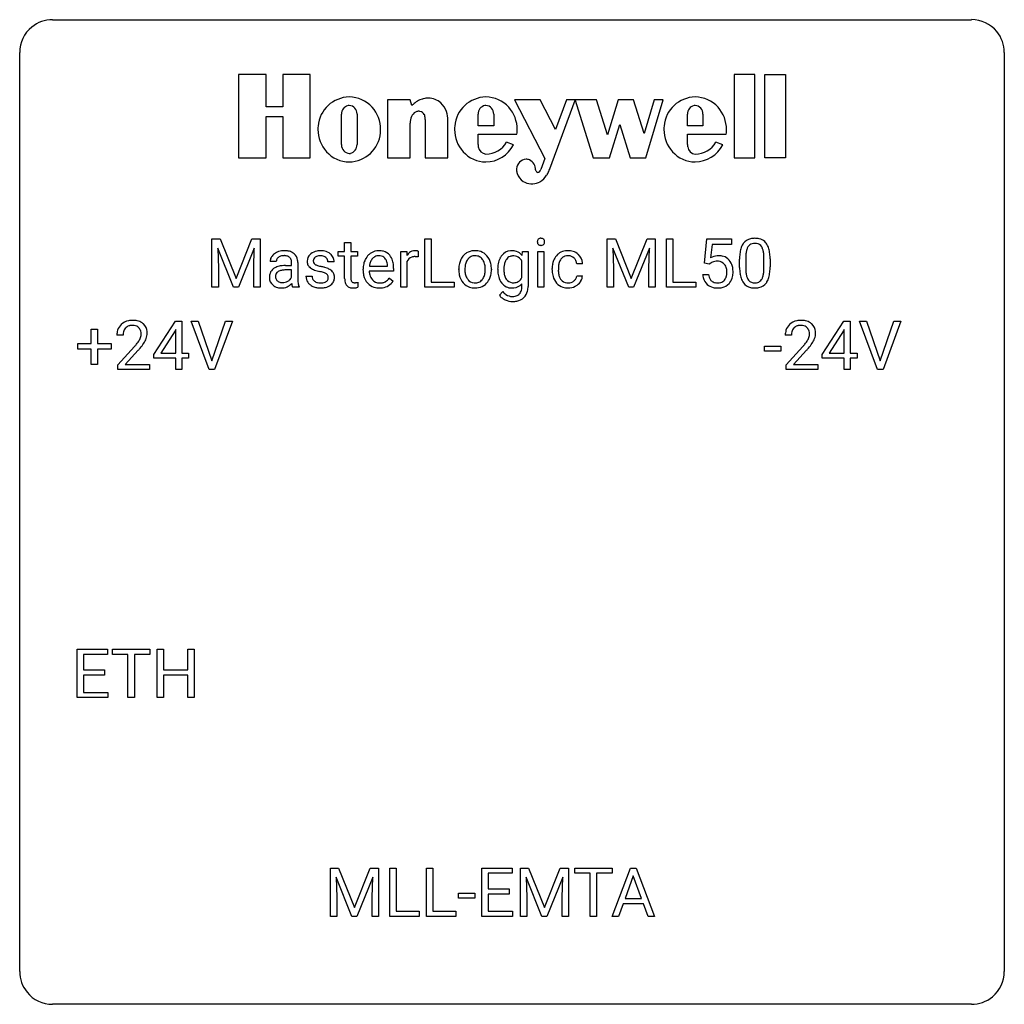
# Model space of a CAD drawing. Extents: x 2.8 to 26.6, y -2.8 to 21.
import ezdxf

# ---------------------------------------------------------------- set-up
doc = ezdxf.new("R2010")
doc.units = 0
doc.layers.add('DEFAULT_255_1_234', color=255, linetype='CONTINUOUS')
doc.layers.add('DEFAULT_255_2_778', color=255, linetype='CONTINUOUS')

msp = doc.modelspace()

# ---------------------------------------------------------------- linework, layer by layer
at = {"layer": 'DEFAULT_255_1_234'}
for p, q in [((7.429, 15.732), (7.629, 15.732)), ((7.429, 14.562), (7.429, 15.732)), ((7.629, 15.732), (8.011, 14.777)), ((8.011, 14.777), (8.393, 15.732)), ((8.393, 15.732), (8.593, 15.732)), ((8.593, 15.732), (8.593, 14.562)), ((12.574, 14.562), (12.574, 15.732)), ((12.574, 15.732), (12.729, 15.732)), ((12.729, 15.732), (12.729, 14.688)), ((16.987, 15.732), (17.186, 15.732)), ((16.987, 14.562), (16.987, 15.732)), ((17.186, 15.732), (17.569, 14.777)), ((17.569, 14.777), (17.951, 15.732)), ((17.951, 15.732), (18.151, 15.732)), ((18.151, 15.732), (18.151, 14.562)), ((18.423, 14.562), (18.423, 15.732)), ((18.423, 15.732), (18.578, 15.732)), ((18.578, 15.732), (18.578, 14.688)), ((19.338, 15.149), (19.398, 15.732)), ((19.398, 15.732), (19.997, 15.732)), ((19.997, 15.732), (19.997, 15.594)), ((7.951, 14.562), (7.568, 15.507)), ((7.568, 15.507), (7.584, 15.018)), ((8.453, 15.509), (8.07, 14.562)), ((8.439, 15.018), (8.453, 15.509)), ((10.638, 15.642), (10.787, 15.642)), ((10.638, 15.431), (10.638, 15.642)), ((10.787, 15.642), (10.787, 15.431)), ((17.509, 14.562), (17.126, 15.507)), ((17.126, 15.507), (17.141, 15.018)), ((18.011, 15.509), (17.627, 14.562)), ((17.997, 15.018), (18.011, 15.509)), ((19.524, 15.594), (19.488, 15.275)), ((19.997, 15.594), (19.524, 15.594)), ((10.48, 15.316), (10.48, 15.431)), ((10.48, 15.431), (10.638, 15.431)), ((10.638, 15.316), (10.48, 15.316)), ((10.638, 14.777), (10.638, 15.316)), ((10.787, 15.431), (10.949, 15.431)), ((10.949, 15.316), (10.787, 15.316)), ((10.787, 15.316), (10.787, 14.777)), ((10.949, 15.431), (10.949, 15.316)), ((11.994, 14.562), (11.994, 15.431)), ((11.994, 15.431), (12.138, 15.431)), ((12.138, 15.431), (12.141, 15.331)), ((12.414, 15.436), (12.414, 15.298)), ((14.929, 15.335), (14.937, 15.431)), ((14.937, 15.431), (15.072, 15.431)), ((15.072, 15.431), (15.072, 14.583)), ((15.309, 14.562), (15.309, 15.431)), ((15.309, 15.431), (15.458, 15.431)), ((15.458, 15.431), (15.458, 14.562)), ((20.337, 15.275), (20.337, 15.038)), ((20.778, 15.021), (20.778, 15.264)), ((20.927, 15.254), (20.927, 15.061)), ((7.584, 15.018), (7.584, 14.562)), ((8.439, 14.562), (8.439, 15.018)), ((8.984, 15.19), (8.835, 15.19)), ((9.211, 15.089), (9.355, 15.089)), ((9.355, 15.089), (9.355, 15.157)), ((9.504, 15.165), (9.504, 14.765)), ((10.384, 15.176), (10.234, 15.176)), ((11.238, 15.076), (11.673, 15.076)), ((11.673, 15.076), (11.673, 15.087)), ((11.822, 15.016), (11.822, 14.954)), ((12.142, 15.179), (12.142, 14.562)), ((13.396, 14.994), (13.396, 15.005)), ((14.923, 14.8), (14.923, 15.197)), ((15.657, 14.989), (15.657, 15.014)), ((15.806, 15.008), (15.806, 14.98)), ((16.39, 15.132), (16.249, 15.132)), ((17.141, 15.018), (17.141, 14.562)), ((17.997, 14.562), (17.997, 15.018)), ((19.457, 15.118), (19.338, 15.149)), ((19.496, 15.15), (19.457, 15.118)), ((20.189, 15.041), (20.189, 15.239)), ((9.355, 14.984), (9.239, 14.984)), ((9.355, 14.806), (9.355, 14.984)), ((9.701, 14.83), (9.849, 14.83)), ((11.085, 14.973), (11.085, 15)), ((11.822, 14.954), (11.233, 14.954)), ((11.72, 14.785), (11.811, 14.714)), ((14.187, 14.998), (14.187, 14.987)), ((16.249, 14.836), (16.39, 14.836)), ((19.296, 14.87), (19.437, 14.87)), ((7.584, 14.562), (7.429, 14.562)), ((8.07, 14.562), (7.951, 14.562)), ((8.593, 14.562), (8.439, 14.562)), ((9.535, 14.562), (9.379, 14.562)), ((9.535, 14.575), (9.535, 14.562)), ((10.953, 14.683), (10.953, 14.562)), ((12.142, 14.562), (11.994, 14.562)), ((13.283, 14.562), (12.574, 14.562)), ((12.729, 14.688), (13.283, 14.688)), ((13.283, 14.688), (13.283, 14.562)), ((14.923, 14.574), (14.923, 14.649)), ((15.458, 14.562), (15.309, 14.562)), ((17.141, 14.562), (16.987, 14.562)), ((17.627, 14.562), (17.509, 14.562)), ((18.151, 14.562), (17.997, 14.562)), ((19.132, 14.562), (18.423, 14.562)), ((18.578, 14.688), (19.132, 14.688)), ((19.132, 14.688), (19.132, 14.562)), ((14.383, 14.37), (14.46, 14.459)), ((6.021, 12.937), (6.545, 13.747)), ((6.545, 13.747), (6.703, 13.747)), ((6.703, 13.747), (6.703, 12.971)), ((7.358, 12.578), (6.925, 13.747)), ((6.925, 13.747), (7.093, 13.747)), ((7.093, 13.747), (7.425, 12.783)), ((7.425, 12.783), (7.759, 13.747)), ((7.928, 13.747), (7.494, 12.578)), ((7.759, 13.747), (7.928, 13.747)), ((22.185, 12.937), (22.709, 13.747)), ((22.709, 13.747), (22.867, 13.747)), ((22.867, 13.747), (22.867, 12.971)), ((23.522, 12.578), (23.089, 13.747)), ((23.089, 13.747), (23.257, 13.747)), ((23.257, 13.747), (23.589, 12.783)), ((23.589, 12.783), (23.923, 13.747)), ((24.092, 13.747), (23.658, 12.578)), ((23.923, 13.747), (24.092, 13.747)), ((4.511, 13.205), (4.511, 13.547)), ((4.511, 13.547), (4.661, 13.547)), ((4.661, 13.547), (4.661, 13.205)), ((5.278, 13.403), (5.13, 13.403)), ((6.536, 13.512), (6.19, 12.971)), ((6.554, 13.544), (6.536, 13.512)), ((6.554, 12.971), (6.554, 13.544)), ((21.442, 13.403), (21.294, 13.403)), ((22.7, 13.512), (22.354, 12.971)), ((22.718, 13.544), (22.7, 13.512)), ((22.718, 12.971), (22.718, 13.544)), ((4.185, 13.065), (4.185, 13.205)), ((4.185, 13.205), (4.511, 13.205)), ((4.661, 13.205), (4.987, 13.205)), ((4.987, 13.205), (4.987, 13.065)), ((5.152, 12.685), (5.557, 13.134)), ((20.795, 13.014), (20.795, 13.135)), ((20.795, 13.135), (21.187, 13.135)), ((21.187, 13.135), (21.187, 13.014)), ((21.316, 12.685), (21.721, 13.134)), ((4.511, 13.065), (4.185, 13.065)), ((4.511, 12.695), (4.511, 13.065)), ((4.987, 13.065), (4.661, 13.065)), ((4.661, 13.065), (4.661, 12.695)), ((5.645, 13.039), (5.331, 12.699)), ((6.021, 12.849), (6.021, 12.937)), ((6.19, 12.971), (6.554, 12.971)), ((6.703, 12.971), (6.865, 12.971)), ((6.865, 12.971), (6.865, 12.849)), ((21.187, 13.014), (20.795, 13.014)), ((21.809, 13.039), (21.495, 12.699)), ((22.185, 12.849), (22.185, 12.937)), ((22.354, 12.971), (22.718, 12.971)), ((22.867, 12.971), (23.029, 12.971)), ((23.029, 12.971), (23.029, 12.849)), ((4.661, 12.695), (4.511, 12.695)), ((5.152, 12.578), (5.152, 12.685)), ((5.331, 12.699), (5.918, 12.699)), ((5.918, 12.699), (5.918, 12.578)), ((6.554, 12.849), (6.021, 12.849)), ((6.554, 12.578), (6.554, 12.849)), ((6.865, 12.849), (6.703, 12.849)), ((6.703, 12.849), (6.703, 12.578)), ((21.316, 12.578), (21.316, 12.685)), ((21.495, 12.699), (22.082, 12.699)), ((22.082, 12.699), (22.082, 12.578)), ((22.718, 12.849), (22.185, 12.849)), ((22.718, 12.578), (22.718, 12.849)), ((23.029, 12.849), (22.867, 12.849)), ((22.867, 12.849), (22.867, 12.578)), ((5.918, 12.578), (5.152, 12.578)), ((6.703, 12.578), (6.554, 12.578)), ((7.494, 12.578), (7.358, 12.578)), ((22.082, 12.578), (21.316, 12.578)), ((22.867, 12.578), (22.718, 12.578)), ((23.658, 12.578), (23.522, 12.578)), ((4.168, 4.64), (4.168, 5.81)), ((4.168, 5.81), (4.903, 5.81)), ((4.903, 5.81), (4.903, 5.683)), ((5.023, 5.683), (5.023, 5.81)), ((5.023, 5.81), (5.927, 5.81)), ((5.927, 5.81), (5.927, 5.683)), ((6.101, 4.64), (6.101, 5.81)), ((6.101, 5.81), (6.255, 5.81)), ((6.255, 5.81), (6.255, 5.307)), ((6.845, 5.307), (6.845, 5.81)), ((6.845, 5.81), (7, 5.81)), ((7, 5.81), (7, 4.64)), ((4.903, 5.683), (4.323, 5.683)), ((4.323, 5.683), (4.323, 5.307)), ((5.398, 5.683), (5.023, 5.683)), ((5.398, 4.64), (5.398, 5.683)), ((5.927, 5.683), (5.552, 5.683)), ((5.552, 5.683), (5.552, 4.64)), ((4.323, 5.307), (4.829, 5.307)), ((4.829, 5.307), (4.829, 5.181)), ((6.255, 5.307), (6.845, 5.307)), ((4.829, 5.181), (4.323, 5.181)), ((4.323, 5.181), (4.323, 4.766)), ((6.845, 5.181), (6.255, 5.181)), ((6.255, 5.181), (6.255, 4.64)), ((6.845, 4.64), (6.845, 5.181)), ((4.323, 4.766), (4.911, 4.766)), ((4.911, 4.766), (4.911, 4.64)), ((4.911, 4.64), (4.168, 4.64)), ((5.552, 4.64), (5.398, 4.64)), ((6.255, 4.64), (6.101, 4.64)), ((7, 4.64), (6.845, 4.64)), ((10.292, 0.518), (10.492, 0.518)), ((10.292, -0.651), (10.292, 0.518)), ((10.492, 0.518), (10.874, -0.436)), ((10.874, -0.436), (11.256, 0.518)), ((11.256, 0.518), (11.456, 0.518)), ((11.456, 0.518), (11.456, -0.651)), ((11.729, -0.651), (11.729, 0.518)), ((11.729, 0.518), (11.884, 0.518)), ((11.884, 0.518), (11.884, -0.525)), ((12.614, -0.651), (12.614, 0.518)), ((12.614, 0.518), (12.769, 0.518)), ((12.769, 0.518), (12.769, -0.525)), ((13.952, -0.651), (13.952, 0.518)), ((13.952, 0.518), (14.687, 0.518)), ((14.687, 0.518), (14.687, 0.391)), ((14.887, 0.518), (15.087, 0.518)), ((14.887, -0.651), (14.887, 0.518)), ((15.087, 0.518), (15.469, -0.436)), ((15.469, -0.436), (15.851, 0.518)), ((15.851, 0.518), (16.051, 0.518)), ((16.051, 0.518), (16.051, -0.651)), ((16.204, 0.391), (16.204, 0.518)), ((16.204, 0.518), (17.108, 0.518)), ((17.105, -0.651), (17.552, 0.518)), ((17.108, 0.518), (17.108, 0.391)), ((17.552, 0.518), (17.686, 0.518)), ((17.686, 0.518), (18.134, -0.651)), ((10.814, -0.651), (10.431, 0.293)), ((10.431, 0.293), (10.447, -0.196)), ((11.316, 0.296), (10.933, -0.651)), ((11.302, -0.196), (11.316, 0.296)), ((14.687, 0.391), (14.107, 0.391)), ((14.107, 0.391), (14.107, 0.015)), ((15.409, -0.651), (15.026, 0.293)), ((15.026, 0.293), (15.042, -0.196)), ((15.911, 0.296), (15.528, -0.651)), ((15.897, -0.196), (15.911, 0.296)), ((16.579, 0.391), (16.204, 0.391)), ((16.579, -0.651), (16.579, 0.391)), ((17.108, 0.391), (16.732, 0.391)), ((16.732, 0.391), (16.732, -0.651)), ((17.619, 0.328), (17.421, -0.219)), ((17.818, -0.219), (17.619, 0.328)), ((14.107, 0.015), (14.614, 0.015)), ((14.614, 0.015), (14.614, -0.111)), ((10.447, -0.196), (10.447, -0.651)), ((11.302, -0.651), (11.302, -0.196)), ((13.393, -0.215), (13.393, -0.094)), ((13.393, -0.094), (13.785, -0.094)), ((13.785, -0.215), (13.393, -0.215)), ((13.785, -0.094), (13.785, -0.215)), ((14.614, -0.111), (14.107, -0.111)), ((14.107, -0.111), (14.107, -0.525)), ((15.042, -0.196), (15.042, -0.651)), ((15.897, -0.651), (15.897, -0.196)), ((17.421, -0.219), (17.818, -0.219)), ((17.374, -0.346), (17.264, -0.651)), ((17.864, -0.346), (17.374, -0.346)), ((17.976, -0.651), (17.864, -0.346)), ((10.447, -0.651), (10.292, -0.651)), ((10.933, -0.651), (10.814, -0.651)), ((11.456, -0.651), (11.302, -0.651)), ((12.438, -0.651), (11.729, -0.651)), ((11.884, -0.525), (12.438, -0.525)), ((12.438, -0.525), (12.438, -0.651)), ((13.323, -0.651), (12.614, -0.651)), ((12.769, -0.525), (13.323, -0.525)), ((13.323, -0.525), (13.323, -0.651)), ((14.695, -0.651), (13.952, -0.651)), ((14.107, -0.525), (14.695, -0.525)), ((14.695, -0.525), (14.695, -0.651)), ((15.042, -0.651), (14.887, -0.651)), ((15.528, -0.651), (15.409, -0.651)), ((16.051, -0.651), (15.897, -0.651)), ((16.732, -0.651), (16.579, -0.651)), ((17.264, -0.651), (17.105, -0.651)), ((18.134, -0.651), (17.976, -0.651))]:
    msp.add_line(p, q, dxfattribs=at)
for centre, radius, start, end in [((15.383, 15.666), 0.085, 138.1827, 160.9307), ((15.372, 15.676), 0.0704, 104.6369, 138.004), ((15.382, 15.639), 0.109, 92.0601, 105.2189), ((15.385, 15.605), 0.143, 89.9756, 92.5012), ((15.386, 15.627), 0.12, 78.0235, 90.4478), ((15.395, 15.669), 0.078, 55.0515, 78.3369), ((15.4, 15.677), 0.0683, 42.0501, 54.4514), ((15.387, 15.665), 0.0866, 1.7497, 42.1496), ((20.511, 15.456), 0.286, 101.6441, 144.5142), ((20.554, 15.287), 0.46, 89.5284, 102.582), ((20.561, 15.283), 0.464, 77.0438, 90.5081), ((20.602, 15.448), 0.295, 48.2779, 77.4995), ((15.395, 15.663), 0.0979, 161.4151, 180.5526), ((15.408, 15.662), 0.111, 179.9429, 185.0961), ((15.381, 15.658), 0.0834, 184.1069, 222.4604), ((15.368, 15.646), 0.0661, 222.5063, 237.9907), ((15.375, 15.659), 0.0802, 238.5431, 259.1288), ((15.384, 15.702), 0.125, 258.8431, 270.4154), ((15.385, 15.724), 0.147, 269.9695, 272.816), ((15.388, 15.687), 0.11, 272.3547, 285.8953), ((15.399, 15.651), 0.0718, 285.4397, 316.5324), ((15.392, 15.657), 0.0808, 316.7107, 341.6517), ((15.378, 15.661), 0.0956, 342.1071, 0.5529), ((15.361, 15.662), 0.112, 359.9853, 2.8365), ((20.932, 15.295), 0.74, 164.3059, 173.9002), ((20.64, 15.379), 0.437, 148.7922, 164.5684), ((20.545, 15.432), 0.328, 144.5884, 148.1176), ((20.643, 15.391), 0.292, 149.4209, 163.6286), ((20.536, 15.455), 0.168, 105.7981, 149.7388), ((20.555, 15.388), 0.237, 89.3807, 105.6763), ((20.558, 15.362), 0.263, 81.106, 90.2185), ((20.576, 15.451), 0.173, 30.7408, 82.4657), ((20.524, 15.416), 0.236, 24.2871, 31.3936), ((20.406, 15.367), 0.363, 12.0806, 23.8174), ((20.609, 15.46), 0.281, 36.3142, 47.6306), ((20.522, 15.402), 0.386, 18.2932, 35.6769), ((20.268, 15.315), 0.654, 8.0247, 18.5605), ((9.025, 15.189), 0.19, 151.6375, 179.6794), ((9.085, 15.159), 0.257, 142.4988, 152.1325), ((9.117, 15.134), 0.298, 120.8285, 142.4132), ((9.159, 15.069), 0.375, 113.9638, 121.187), ((9.093, 15.191), 0.108, 141.3334, 180.3475), ((9.172, 15.036), 0.411, 93.3785, 113.8198), ((9.13, 15.161), 0.156, 126.173, 141.5004), ((9.154, 15.131), 0.195, 103.4485, 126.5404), ((9.17, 15.067), 0.26, 89.5853, 103.4592), ((9.18, 14.959), 0.488, 89.9746, 93.7491), ((9.172, 15.008), 0.32, 85.3352, 90.0851), ((9.184, 14.963), 0.484, 79.1326, 90.3872), ((9.181, 15.099), 0.228, 72.611, 85.7233), ((9.206, 15.176), 0.148, 45.8098, 73.0032), ((9.216, 15.126), 0.319, 60.1436, 79.3655), ((9.202, 15.174), 0.151, 14.2187, 45.2026), ((9.242, 15.175), 0.263, 48.6192, 59.6467), ((9.247, 15.181), 0.255, 9.0349, 48.4845), ((9.951, 15.194), 0.22, 132.0054, 180.3943), ((10.017, 15.134), 0.31, 129.232, 133.5302), ((10.022, 15.124), 0.32, 100.441, 128.9081), ((9.992, 15.2), 0.113, 151.3635, 180.0701), ((9.997, 15.195), 0.119, 126.9083, 150.3166), ((10.013, 15.174), 0.145, 113.7226, 127.4763), ((10.033, 15.128), 0.196, 98.9683, 113.457), ((10.049, 14.996), 0.452, 89.6985, 100.9027), ((10.05, 15.024), 0.301, 89.6766, 99.1265), ((10.055, 14.98), 0.468, 77.6965, 90.4077), ((10.053, 15.077), 0.248, 81.4465, 90.171), ((10.064, 15.142), 0.183, 49.7981, 82.1218), ((10.088, 15.122), 0.321, 50.7277, 78.0399), ((10.064, 15.141), 0.183, 43.8048, 49.6272), ((10.104, 15.176), 0.13, 359.805, 45.1545), ((10.133, 15.174), 0.253, 25.7545, 51.0957), ((10.133, 15.179), 0.251, 359.2469, 24.7394), ((11.496, 15.059), 0.4, 134.315, 154.5315), ((11.474, 15.078), 0.372, 122.8617, 133.9708), ((11.505, 15.085), 0.259, 137.511, 158.8516), ((11.464, 15.1), 0.347, 89.8249, 123.4199), ((11.467, 15.119), 0.208, 118.0551, 137.454), ((11.462, 15.123), 0.202, 89.2019, 117.2852), ((11.469, 15.035), 0.412, 74.7876, 90.5483), ((11.465, 15.071), 0.254, 83.728, 90.0965), ((11.477, 15.145), 0.18, 41.1646, 85.0014), ((11.498, 15.144), 0.3, 39.8178, 74.7634), ((11.457, 15.127), 0.207, 29.017, 41.1488), ((11.447, 15.104), 0.365, 16.8991, 39.483), ((12.366, 15.194), 0.263, 127.8166, 148.6302), ((12.317, 15.115), 0.186, 107.1346, 157.6458), ((12.34, 15.22), 0.227, 91.333, 126.7876), ((12.338, 15.041), 0.263, 89.276, 106.6214), ((12.348, 15.148), 0.299, 89.9866, 92.4688), ((12.341, 14.795), 0.508, 86.8039, 90.0431), ((12.349, 15.176), 0.272, 85.359, 90.1623), ((12.347, 14.892), 0.411, 80.6754, 86.8933), ((12.357, 15.276), 0.171, 78.4019, 85.4595), ((12.372, 15.345), 0.1, 67.7858, 78.5728), ((12.383, 15.373), 0.0703, 63.4836, 67.3063), ((13.802, 15.063), 0.395, 135.1317, 154.2536), ((13.774, 15.088), 0.358, 121.7044, 134.7769), ((13.781, 15.075), 0.372, 93.4002, 121.5398), ((13.834, 15.067), 0.279, 141.4659, 142.3796), ((13.79, 15.106), 0.221, 115.7997, 142.2901), ((13.787, 15.102), 0.223, 89.1921, 114.7099), ((13.79, 14.992), 0.455, 89.9706, 93.977), ((13.795, 15.031), 0.416, 71.3323, 90.6162), ((13.791, 15.045), 0.28, 88.8937, 90.0047), ((13.795, 15.102), 0.223, 63.3366, 89.7195), ((13.79, 15.102), 0.225, 36.5916, 62.2443), ((13.811, 15.091), 0.354, 41.1815, 70.7072), ((13.764, 15.048), 0.418, 12.1972, 41.3446), ((14.818, 15.052), 0.475, 152.8533, 170.0827), ((14.734, 15.091), 0.383, 142.015, 152.4184), ((14.671, 15.149), 0.297, 94.3317, 143.2675), ((14.709, 15.125), 0.196, 111.1808, 145.0425), ((14.715, 15.099), 0.223, 89.2839, 110.1848), ((14.681, 15.071), 0.376, 89.9491, 95.0095), ((14.685, 15.087), 0.36, 72.9496, 90.608), ((14.718, 15.033), 0.288, 87.2706, 90.0171), ((14.727, 15.108), 0.213, 48.5793, 88.6245), ((14.706, 15.161), 0.283, 37.7742, 72.51), ((14.691, 15.073), 0.263, 27.9929, 47.6314), ((16.037, 15.086), 0.367, 133.5747, 155.2559), ((16.021, 15.1), 0.346, 122.0165, 133.2055), ((16.083, 15.083), 0.268, 143.2847, 162.9353), ((16.024, 15.091), 0.355, 97.8732, 121.7531), ((16.026, 15.126), 0.198, 107.6883, 143.3583), ((16.041, 15.074), 0.251, 89.3773, 107.2071), ((16.042, 14.985), 0.462, 89.8471, 98.2769), ((16.047, 15.046), 0.401, 73.376, 90.52), ((16.044, 15.069), 0.257, 88.1084, 90.0062), ((16.05, 15.128), 0.197, 46.4987, 89.3298), ((16.067, 15.118), 0.326, 47.7086, 73.051), ((16.05, 15.126), 0.199, 24.487, 46.944), ((16.08, 15.13), 0.309, 3.7443, 48.0844), ((19.674, 14.957), 0.368, 93.7182, 120.2539), ((19.683, 14.877), 0.449, 89.966, 94.2496), ((19.687, 14.936), 0.39, 73.8043, 90.5586), ((19.711, 15.021), 0.302, 41.3071, 73.543), ((21.383, 15.244), 1.195, 173.7676, 180.2316), ((21.485, 15.265), 1.148, 177.8632, 179.5044), ((21.182, 15.28), 0.844, 172.0259, 178.0703), ((20.852, 15.327), 0.511, 163.3763, 172.1411), ((20.131, 15.305), 0.646, 4.8362, 12.2905), ((19.71, 15.268), 1.068, 359.809, 4.9408), ((19.851, 15.253), 1.075, 1.1274, 8.1718), ((19.528, 15.24), 1.399, 0.5424, 1.3863), ((9.058, 14.818), 0.239, 125.0524, 160.2034), ((9.124, 14.728), 0.351, 106.2672, 125.4299), ((9.181, 14.541), 0.547, 95.4857, 106.5349), ((9.209, 14.291), 0.798, 89.8515, 95.7225), ((9.145, 15.159), 0.211, 359.5037, 14.3185), ((9.139, 15.158), 0.365, 1.209, 10.0233), ((9.967, 15.192), 0.236, 179.8809, 187.434), ((9.913, 15.184), 0.182, 186.913, 213.9619), ((9.916, 15.187), 0.186, 214.3062, 220.5065), ((9.95, 15.218), 0.232, 220.8667, 234.5494), ((10.012, 15.304), 0.338, 234.4047, 243.2862), ((10.023, 15.197), 0.144, 179.217, 179.9954), ((9.987, 15.196), 0.107, 179.304, 198.4225), ((9.967, 15.191), 0.0877, 199.2896, 238.6035), ((10.028, 15.286), 0.2, 237.9846, 246.8745), ((10.113, 15.482), 0.414, 246.6235, 251.8169), ((10.216, 15.792), 0.74, 251.7134, 255.0778), ((10.336, 16.238), 1.203, 255.0367, 257.4706), ((9.826, 13.937), 1.155, 73.6838, 77.5017), ((9.934, 14.307), 0.769, 68.7044, 73.725), ((10.025, 14.54), 0.519, 63.5906, 68.6627), ((10.102, 14.693), 0.347, 54.7106, 63.7014), ((11.664, 15.003), 0.579, 167.4007, 180.3177), ((11.559, 15.025), 0.472, 154.1836, 167.2508), ((11.735, 15.016), 0.501, 169.8376, 173.0566), ((11.618, 15.039), 0.382, 158.5846, 170.1721), ((11.403, 15.099), 0.268, 12.6958, 28.6404), ((11.266, 15.067), 0.408, 2.9092, 12.8847), ((11.257, 15.043), 0.564, 4.9636, 17.2026), ((11.015, 15.018), 0.807, 359.8835, 5.2834), ((12.386, 15.077), 0.264, 155.6587, 157.2539), ((13.955, 15.008), 0.559, 166.3004, 180.3318), ((13.869, 15.027), 0.47, 153.8608, 166.0967), ((14.217, 14.989), 0.672, 174.1229, 180.1565), ((14.003, 15.013), 0.456, 162.9447, 174.3732), ((13.845, 15.063), 0.29, 143.0176, 163.2341), ((13.741, 15.06), 0.29, 31.3009, 37.3959), ((13.701, 15.04), 0.335, 10.9989, 30.8319), ((13.548, 15.008), 0.491, 359.6236, 11.2016), ((13.371, 15.003), 0.668, 354.7285, 0.1206), ((13.571, 15.002), 0.616, 359.5703, 12.5804), ((15.053, 15.008), 0.715, 169.8803, 180.3465), ((15.201, 15.003), 0.862, 179.9296, 184.255), ((15.211, 14.99), 0.723, 173.1877, 180.2462), ((14.944, 15.023), 0.454, 162.5984, 173.3419), ((14.774, 15.078), 0.276, 144.7983, 162.8715), ((14.72, 15.113), 0.211, 143.9744, 144.1061), ((16.249, 15.017), 0.592, 168.6149, 180.287), ((16.129, 15.04), 0.47, 154.9162, 168.5402), ((16.448, 15.01), 0.642, 173.8424, 180.1786), ((16.234, 15.035), 0.427, 162.665, 174.0805), ((16.027, 15.118), 0.223, 3.7807, 23.9357), ((15.981, 15.114), 0.409, 2.6192, 5.0432), ((19.603, 15.01), 0.176, 114.1951, 127.3641), ((19.626, 14.956), 0.235, 98.9831, 113.8909), ((19.647, 14.833), 0.36, 89.6805, 99.1614), ((19.649, 14.9), 0.293, 84.6958, 90.0676), ((19.662, 14.981), 0.211, 41.785, 85.9893), ((19.639, 14.962), 0.241, 12.649, 41.6081), ((19.533, 14.936), 0.35, 359.5577, 12.9535), ((19.669, 14.986), 0.356, 13.5076, 41.2174), ((19.505, 14.943), 0.526, 1.1331, 13.8829), ((21.541, 15.058), 1.353, 180.7449, 181.151), ((21.261, 15.048), 1.072, 180.8976, 188.0056), ((21.378, 15.034), 1.04, 179.7996, 185.246), ((19.592, 15.036), 1.186, 357.5872, 359.2678), ((19.702, 15.056), 1.225, 353.8442, 0.2288), ((9.102, 14.807), 0.285, 161.0341, 180.6821), ((9.11, 14.803), 0.293, 179.9841, 182.768), ((9.051, 14.797), 0.234, 181.8953, 229.5704), ((9.097, 14.829), 0.131, 137.4539, 182.1083), ((9.134, 14.822), 0.168, 179.4393, 195.72), ((9.093, 14.811), 0.125, 195.8684, 230.1572), ((9.124, 14.795), 0.174, 109.0087, 135.3266), ((9.191, 14.617), 0.364, 96.9938, 109.7782), ((9.235, 14.286), 0.697, 89.6429, 97.2871), ((9.173, 14.894), 0.202, 315.868, 334.0597), ((10.268, 14.763), 0.764, 179.8161, 185.3206), ((9.95, 14.83), 0.249, 179.9706, 215.1573), ((10.02, 14.837), 0.17, 182.4299, 203.033), ((10.075, 15.429), 0.479, 243.3097, 249.9709), ((10.001, 14.831), 0.151, 203.7988, 232.5485), ((10.176, 15.702), 0.769, 249.9011, 254.7553), ((10.279, 16.078), 1.159, 254.6902, 258.0466), ((9.835, 13.98), 0.985, 75.681, 78.0062), ((9.919, 14.304), 0.651, 71.3164, 75.8006), ((10.009, 14.568), 0.371, 64.8282, 71.42), ((10.086, 14.73), 0.192, 54.3827, 65.0623), ((10.136, 14.8), 0.106, 19.3541, 54.6485), ((10.142, 14.791), 0.101, 322.4749, 1.1291), ((10.115, 14.794), 0.128, 359.3335, 18.5871), ((10.164, 14.781), 0.24, 41.0622, 54.8487), ((10.198, 14.812), 0.194, 34.4951, 40.7106), ((10.203, 14.817), 0.187, 9.3763, 34.0834), ((10.158, 14.8), 0.234, 335.8655, 0.8022), ((10.138, 14.804), 0.254, 359.7695, 9.7663), ((11.068, 14.777), 0.43, 179.8987, 184.9681), ((10.987, 14.776), 0.201, 179.7026, 187.918), ((11.652, 14.969), 0.567, 179.6531, 191.4989), ((11.479, 14.93), 0.39, 190.9375, 223.3654), ((11.619, 14.961), 0.386, 180.9846, 194.9401), ((11.514, 14.932), 0.277, 194.8031, 222.0413), ((11.454, 14.987), 0.334, 300.6577, 322.0379), ((11.419, 15.017), 0.38, 321.675, 322.3047), ((14.01, 14.99), 0.614, 179.6102, 192.0693), ((13.821, 14.946), 0.42, 191.6264, 221.3526), ((14.052, 14.984), 0.507, 179.6363, 190.6163), ((13.888, 14.952), 0.339, 190.4137, 208.717), ((13.837, 14.927), 0.282, 209.1868, 217.4226), ((13.729, 14.934), 0.301, 323.6941, 343.8493), ((13.572, 14.983), 0.466, 343.5748, 355.0079), ((13.714, 14.963), 0.471, 334.3504, 346.8464), ((13.618, 14.984), 0.569, 347.0198, 0.3189), ((14.973, 14.982), 0.634, 183.9387, 195.6349), ((14.771, 14.924), 0.423, 195.3495, 216.9774), ((15.069, 14.984), 0.581, 179.699, 188.5749), ((14.867, 14.953), 0.377, 188.4118, 202.0557), ((14.77, 14.915), 0.273, 202.2924, 215.4476), ((14.726, 14.885), 0.213, 293.0245, 327.6231), ((14.656, 14.937), 0.301, 326.5167, 332.8161), ((16.423, 14.988), 0.766, 179.9791, 182.4592), ((16.246, 14.977), 0.589, 182.0499, 194.8774), ((16.061, 14.925), 0.397, 194.5395, 221.0302), ((16.393, 14.977), 0.588, 179.7029, 188.2277), ((16.183, 14.945), 0.375, 188.063, 201.116), ((16.073, 14.903), 0.258, 201.2187, 216.9762), ((16.069, 14.86), 0.184, 308.3967, 329.6984), ((16.083, 14.849), 0.167, 330.4014, 355.3971), ((16.128, 14.851), 0.262, 329.2358, 356.6871), ((19.744, 14.908), 0.449, 184.9247, 194.4976), ((19.62, 14.872), 0.32, 193.7537, 228.5271), ((19.763, 14.912), 0.329, 187.3601, 198.6733), ((19.658, 14.876), 0.218, 198.4452, 217.7945), ((19.64, 14.889), 0.237, 320.6713, 344.5442), ((19.524, 14.923), 0.358, 344.2412, 356.7357), ((19.399, 14.933), 0.483, 356.3549, 0.05), ((19.667, 14.891), 0.36, 323.673, 348.1673), ((19.491, 14.931), 0.54, 347.8572, 0.4293), ((19.364, 14.935), 0.667, 359.9919, 1.5443), ((20.865, 14.991), 0.673, 187.8816, 198.2347), ((20.617, 14.907), 0.41, 197.9694, 215.2624), ((20.973, 14.996), 0.634, 185.1412, 193.008), ((20.709, 14.933), 0.363, 192.7898, 205.2508), ((20.604, 14.887), 0.248, 205.8005, 211.2538), ((20.48, 14.9), 0.284, 328.6635, 343.3325), ((20.262, 14.968), 0.512, 343.0499, 351.9393), ((19.916, 15.019), 0.862, 351.8069, 357.7959), ((20.465, 14.919), 0.447, 329.2804, 344.7473), ((20.166, 15.004), 0.758, 344.4935, 353.9765), ((9.084, 14.828), 0.279, 228.6141, 255.355), ((9.117, 14.84), 0.163, 230.1531, 259.7486), ((9.107, 14.918), 0.372, 255.4034, 270.4753), ((9.131, 14.906), 0.23, 259.2464, 270.2915), ((9.113, 14.878), 0.332, 269.5042, 293.248), ((9.132, 14.937), 0.261, 270.0069, 300.5035), ((9.1, 14.896), 0.353, 294.008, 316.7604), ((9.144, 14.924), 0.244, 299.5482, 315.6095), ((10.083, 14.741), 0.731, 186.869, 189.1979), ((9.802, 14.695), 0.446, 189.1576, 192.3971), ((9.607, 14.652), 0.245, 192.2919, 197.3449), ((9.483, 14.613), 0.116, 197.0791, 205.8742), ((9.998, 14.737), 0.493, 185.2474, 192.7954), ((9.822, 14.697), 0.312, 192.7198, 202.9585), ((9.978, 14.845), 0.282, 214.4012, 228.676), ((10.005, 14.878), 0.324, 228.9685, 245.7045), ((10.033, 14.936), 0.388, 245.4963, 259.0227), ((10.029, 14.866), 0.196, 232.3783, 256.3935), ((10.054, 15.048), 0.502, 259.0724, 270.2898), ((10.052, 14.955), 0.288, 256.1045, 268.4627), ((10.057, 15.035), 0.368, 268.0716, 270.0138), ((10.058, 15.008), 0.34, 269.7031, 278.8342), ((10.057, 15.156), 0.61, 269.9919, 271.4772), ((10.063, 15.032), 0.485, 271.1026, 283.2201), ((10.077, 14.895), 0.226, 278.6729, 292.8233), ((10.097, 14.845), 0.172, 293.1452, 303.6656), ((10.099, 14.885), 0.334, 282.9363, 306.5646), ((10.123, 14.807), 0.126, 303.1248, 321.7428), ((10.125, 14.846), 0.288, 307.0242, 308.5578), ((10.165, 14.801), 0.228, 307.7358, 334.7849), ((10.943, 14.764), 0.305, 184.6405, 196.827), ((10.842, 14.732), 0.198, 196.5084, 219.4318), ((10.809, 14.707), 0.156, 219.9741, 230.1991), ((10.815, 14.718), 0.169, 230.8037, 257.7417), ((10.837, 14.808), 0.262, 257.3573, 270.4794), ((10.913, 14.766), 0.125, 187.7546, 200.2447), ((10.871, 14.75), 0.0805, 200.1304, 219.1741), ((10.857, 14.741), 0.0641, 220.4434, 249.6172), ((10.873, 14.78), 0.106, 249.1033, 262.7752), ((10.839, 14.94), 0.394, 270.0268, 275.1133), ((10.882, 14.843), 0.17, 262.4913, 270.2612), ((10.833, 14.996), 0.45, 275.2597, 285.5084), ((10.881, 14.864), 0.191, 270.3092, 275.6625), ((10.867, 15.014), 0.342, 275.561, 279.0879), ((10.834, 15.224), 0.554, 279.0365, 281.5011), ((10.798, 15.404), 0.738, 281.4244, 282.1018), ((11.458, 14.91), 0.361, 223.3001, 251.8562), ((11.484, 14.902), 0.234, 221.5417, 268.8614), ((11.479, 14.984), 0.438, 252.3266, 270.581), ((11.491, 14.97), 0.302, 267.7324, 270.0097), ((11.484, 15.049), 0.502, 269.8361, 278.0582), ((11.493, 14.99), 0.322, 269.6925, 280.4118), ((11.51, 14.898), 0.229, 280.2255, 298.6339), ((11.512, 14.901), 0.352, 276.9728, 328.0035), ((11.522, 14.873), 0.202, 299.043, 300.4643), ((13.773, 14.902), 0.354, 221.1702, 250.2227), ((13.784, 14.88), 0.212, 216.1157, 265.2576), ((13.788, 14.958), 0.412, 250.8888, 270.6313), ((13.792, 14.937), 0.27, 264.5897, 270.0602), ((13.795, 14.899), 0.232, 269.2533, 291.8792), ((13.793, 15.008), 0.462, 269.9546, 274.8588), ((13.804, 14.921), 0.374, 274.3078, 301.6554), ((13.798, 14.882), 0.214, 292.927, 323.1777), ((13.759, 14.916), 0.267, 322.2518, 323.093), ((13.807, 14.913), 0.366, 301.8487, 310.0974), ((13.799, 14.919), 0.376, 310.4229, 334.8045), ((14.744, 14.908), 0.392, 217.5213, 218.5773), ((14.683, 14.854), 0.311, 217.7818, 242.9906), ((14.675, 14.852), 0.306, 244.0749, 270.8322), ((14.706, 14.865), 0.192, 214.4673, 264.3362), ((14.681, 14.963), 0.417, 269.8802, 276.9239), ((14.716, 14.928), 0.256, 263.4724, 270.0962), ((14.72, 14.913), 0.241, 269.147, 291.7978), ((14.702, 14.84), 0.293, 275.6951, 319.1537), ((14.622, 14.569), 0.301, 345.2626, 358.6313), ((14.533, 14.574), 0.39, 358.1745, 0.0126), ((14.614, 14.579), 0.459, 346.3655, 0.4791), ((16.015, 14.886), 0.336, 221.1002, 252.9745), ((16.028, 14.87), 0.201, 217.0136, 265.2057), ((16.04, 14.975), 0.429, 253.3155, 270.5771), ((16.044, 14.962), 0.294, 263.6818, 270.1043), ((16.048, 14.881), 0.214, 269.0328, 309.2225), ((16.045, 14.911), 0.365, 269.8407, 297.1299), ((16.032, 14.94), 0.397, 296.9024, 299.3852), ((16.066, 14.887), 0.334, 298.8769, 324.7016), ((16.073, 14.88), 0.324, 324.8707, 329.7906), ((19.627, 14.884), 0.334, 228.9024, 256.3314), ((19.629, 14.855), 0.182, 218.2887, 228.5612), ((19.638, 14.868), 0.198, 228.9655, 258.1235), ((19.657, 15.004), 0.458, 256.2427, 270.4486), ((19.659, 14.956), 0.288, 257.7258, 270.4014), ((19.663, 14.911), 0.244, 269.4204, 286.4209), ((19.665, 15.025), 0.479, 269.577, 282.4215), ((19.678, 14.857), 0.188, 286.7251, 320.6004), ((19.702, 14.87), 0.319, 281.8396, 316.5458), ((19.696, 14.873), 0.326, 316.8171, 323.1493), ((20.515, 14.839), 0.287, 215.8618, 257.2789), ((20.552, 14.851), 0.185, 210.379, 238.4008), ((20.555, 14.993), 0.447, 256.6229, 270.5104), ((20.55, 14.856), 0.188, 239.6521, 265.9794), ((20.559, 14.923), 0.256, 265.1315, 270.0603), ((20.562, 14.891), 0.224, 269.3315, 287.2178), ((20.562, 15.005), 0.459, 269.5977, 281.6734), ((20.575, 14.841), 0.171, 287.7958, 329.0809), ((20.602, 14.838), 0.288, 280.5801, 324.9173), ((20.565, 14.865), 0.334, 324.9352, 328.616), ((14.618, 14.531), 0.286, 214.3037, 232.5748), ((14.667, 14.595), 0.366, 232.6665, 246.32), ((14.73, 14.674), 0.345, 218.3818, 236.3659), ((14.69, 14.618), 0.277, 236.8639, 270.6382), ((14.696, 14.651), 0.31, 269.5558, 282.3971), ((14.719, 14.55), 0.206, 282.044, 308.3081), ((14.74, 14.559), 0.335, 280.7143, 313.8724), ((14.728, 14.536), 0.19, 308.8345, 315.2033), ((14.72, 14.542), 0.199, 315.6211, 345.6795), ((14.75, 14.544), 0.318, 314.3365, 346.644), ((14.705, 14.667), 0.447, 245.5258, 269.8408), ((14.707, 14.708), 0.488, 269.6627, 281.321), ((5.456, 13.429), 0.324, 133.4541, 162.947), ((5.474, 13.41), 0.35, 100.7869, 133.4384), ((5.49, 13.435), 0.208, 136.1757, 166.3675), ((5.477, 13.444), 0.192, 129.7279, 135.7542), ((5.485, 13.432), 0.207, 102.1739, 129.2062), ((5.509, 13.255), 0.508, 89.6605, 101.3704), ((5.51, 13.329), 0.313, 89.5461, 102.5419), ((5.516, 13.261), 0.502, 78.2171, 90.413), ((5.513, 13.382), 0.259, 82.1602, 90.1506), ((5.526, 13.456), 0.184, 43.4415, 83.1661), ((5.551, 13.423), 0.336, 55.9268, 78.4889), ((5.518, 13.448), 0.195, 16.1715, 43.5284), ((5.571, 13.457), 0.297, 47.9292, 55.4054), ((5.581, 13.468), 0.283, 4.3348, 48.0561), ((21.62, 13.429), 0.324, 133.4541, 162.947), ((21.638, 13.41), 0.35, 100.7869, 133.4384), ((21.653, 13.435), 0.208, 136.1757, 166.3675), ((21.641, 13.444), 0.192, 129.7279, 135.7542), ((21.649, 13.432), 0.207, 102.1739, 129.2062), ((21.673, 13.255), 0.508, 89.6605, 101.3704), ((21.674, 13.329), 0.313, 89.5461, 102.5419), ((21.68, 13.261), 0.502, 78.2171, 90.413), ((21.677, 13.382), 0.259, 82.1602, 90.1506), ((21.69, 13.456), 0.184, 43.4415, 83.1661), ((21.715, 13.423), 0.336, 55.9268, 78.4889), ((21.682, 13.448), 0.195, 16.1715, 43.5284), ((21.735, 13.457), 0.297, 47.9292, 55.4054), ((21.745, 13.468), 0.283, 4.3348, 48.0561), ((5.537, 13.407), 0.407, 163.2879, 180.5582), ((5.677, 13.403), 0.398, 178.4382, 180.0084), ((5.59, 13.408), 0.312, 165.9093, 178.8684), ((5.433, 13.435), 0.282, 331.4255, 352.9365), ((5.468, 13.435), 0.248, 359.4866, 15.934), ((5.447, 13.432), 0.269, 353.2249, 0.0169), ((5.514, 13.456), 0.35, 337.8914, 358.9968), ((5.471, 13.451), 0.393, 359.9252, 5.5968), ((21.701, 13.407), 0.407, 163.2879, 180.5582), ((21.754, 13.408), 0.312, 165.9093, 178.8684), ((21.841, 13.403), 0.398, 178.4382, 180.0084), ((21.597, 13.435), 0.282, 331.4255, 352.9365), ((21.632, 13.435), 0.248, 359.4866, 15.934), ((21.611, 13.432), 0.269, 353.2249, 0.0169), ((21.678, 13.456), 0.35, 337.8914, 358.9968), ((21.635, 13.451), 0.393, 359.9252, 5.5968), ((4.208, 14.327), 1.801, 318.5132, 320.7828), ((4.737, 13.897), 1.119, 320.7373, 323.9737), ((5.129, 13.613), 0.635, 323.8962, 328.6421), ((5.333, 13.487), 0.395, 328.8299, 331.7899), ((4.844, 13.816), 1.115, 319.6473, 327.0958), ((5.243, 13.561), 0.641, 326.9135, 338.3505), ((20.372, 14.327), 1.801, 318.5132, 320.7828), ((20.901, 13.897), 1.119, 320.7373, 323.9737), ((21.293, 13.613), 0.635, 323.8962, 328.6421), ((21.497, 13.487), 0.395, 328.8299, 331.7899), ((21.008, 13.816), 1.115, 319.6473, 327.0958), ((21.407, 13.561), 0.641, 326.9135, 338.3505), ((4.461, 14.133), 1.611, 317.2587, 319.9046), ((20.625, 14.133), 1.611, 317.2587, 319.9046)]:
    msp.add_arc(centre, radius, start, end, dxfattribs=at)
at = {"layer": 'DEFAULT_255_2_778'}
for p, q in [((3.572, 21.034), (25.797, 21.034)), ((2.779, -1.984), (2.779, 20.241)), ((26.591, 20.241), (26.591, -1.984)), ((8.736, 19.711), (8.07, 19.711)), ((8.07, 19.711), (8.07, 17.692)), ((8.736, 18.927), (8.736, 19.711)), ((9.807, 19.711), (9.142, 19.711)), ((9.142, 19.711), (9.142, 18.927)), ((9.807, 17.692), (9.807, 19.711)), ((20.561, 19.711), (20.058, 19.711)), ((20.058, 19.711), (20.058, 17.692)), ((20.561, 17.692), (20.561, 19.711)), ((20.797, 17.692), (20.797, 19.711)), ((20.797, 19.711), (21.3, 19.711)), ((21.3, 19.711), (21.3, 17.692)), ((21.3, 19.711), (21.3, 19.711)), ((21.3, 19.711), (21.3, 19.711)), ((10.75, 19.165), (10.75, 19.165)), ((10.75, 19.165), (10.75, 19.165)), ((10.75, 19.165), (10.75, 19.165)), ((10.75, 19.165), (10.75, 19.165)), ((12.224, 19.094), (11.677, 19.094)), ((11.677, 19.094), (11.677, 17.692)), ((12.265, 18.961), (12.224, 19.094)), ((15.369, 19.094), (14.744, 19.094)), ((14.744, 19.094), (15.479, 17.675)), ((15.738, 18.381), (15.369, 19.094)), ((15.601, 17.429), (16.209, 19.088)), ((16.001, 19.094), (15.738, 18.381)), ((16.208, 19.094), (16.001, 19.094)), ((16.211, 19.094), (16.208, 19.094)), ((16.209, 19.088), (16.647, 17.692)), ((16.732, 19.094), (16.211, 19.094)), ((16.998, 18.247), (16.732, 19.094)), ((17.253, 19.094), (16.998, 18.247)), ((17.627, 19.094), (17.253, 19.094)), ((17.882, 18.28), (17.627, 19.094)), ((18.126, 19.094), (17.882, 18.28)), ((17.919, 17.692), (18.344, 19.094)), ((18.344, 19.094), (18.126, 19.094)), ((9.142, 18.927), (8.736, 18.927)), ((9.142, 18.927), (9.142, 18.927)), ((9.142, 18.927), (9.142, 18.927)), ((12.264, 18.96), (12.265, 18.961)), ((12.264, 18.96), (12.264, 18.96)), ((12.264, 18.96), (12.264, 18.96)), ((12.264, 18.96), (12.264, 18.96)), ((8.736, 17.692), (8.736, 18.693)), ((8.736, 18.693), (9.142, 18.693)), ((9.142, 18.693), (9.142, 17.692)), ((10.561, 18.013), (10.561, 18.748)), ((10.561, 18.748), (10.561, 18.748)), ((10.938, 18.748), (10.938, 18.748)), ((10.938, 18.748), (10.938, 18.013)), ((12.586, 18.618), (12.586, 18.618)), ((12.586, 18.618), (12.586, 17.692)), ((13.133, 17.692), (13.133, 18.602)), ((13.133, 18.602), (13.133, 18.602)), ((13.865, 18.468), (13.865, 18.748)), ((13.865, 18.748), (13.865, 18.748)), ((13.865, 18.748), (13.865, 18.748)), ((13.865, 18.748), (13.865, 18.748)), ((14.242, 18.748), (14.242, 18.748)), ((14.242, 18.748), (14.242, 18.468)), ((18.927, 18.468), (18.927, 18.748)), ((18.927, 18.748), (18.927, 18.748)), ((18.927, 18.748), (18.927, 18.748)), ((18.927, 18.748), (18.927, 18.747)), ((19.304, 18.747), (19.304, 18.747)), ((19.304, 18.747), (19.304, 18.468)), ((12.224, 17.692), (12.224, 18.535)), ((12.224, 18.535), (12.224, 18.535)), ((14.242, 18.468), (13.865, 18.468)), ((17.046, 17.692), (17.29, 18.497)), ((17.29, 18.497), (17.542, 17.692)), ((19.304, 18.468), (18.927, 18.468)), ((13.864, 18.013), (13.864, 18.268)), ((13.864, 18.268), (14.804, 18.268)), ((14.804, 18.268), (14.804, 18.268)), ((14.804, 18.268), (14.804, 18.268)), ((14.804, 18.268), (14.805, 18.268)), ((17.882, 18.28), (17.882, 18.28)), ((17.882, 18.28), (17.882, 18.28)), ((17.882, 18.28), (17.882, 18.28)), ((18.927, 18.013), (18.927, 18.268)), ((18.927, 18.268), (19.867, 18.268)), ((19.867, 18.268), (19.867, 18.268)), ((19.867, 18.268), (19.867, 18.268)), ((19.867, 18.268), (19.867, 18.268)), ((10.561, 18.013), (10.561, 18.013)), ((10.938, 18.013), (10.938, 18.013)), ((10.938, 18.013), (10.938, 18.013)), ((10.938, 18.013), (10.938, 18.013)), ((13.864, 18.013), (13.864, 18.013)), ((14.719, 18.006), (14.552, 18.076)), ((14.552, 18.076), (14.552, 18.076)), ((14.719, 18.006), (14.719, 18.006)), ((18.927, 18.013), (18.927, 18.013)), ((19.782, 18.006), (19.614, 18.076)), ((19.614, 18.076), (19.614, 18.076)), ((19.782, 18.006), (19.782, 18.006)), ((8.07, 17.692), (8.736, 17.692)), ((9.142, 17.692), (9.807, 17.692)), ((11.677, 17.692), (12.224, 17.692)), ((12.586, 17.692), (13.133, 17.692)), ((15.479, 17.675), (15.383, 17.408)), ((16.647, 17.692), (17.046, 17.692)), ((17.542, 17.692), (17.919, 17.692)), ((20.058, 17.692), (20.561, 17.692)), ((20.058, 17.692), (20.058, 17.692)), ((20.058, 17.692), (20.058, 17.692)), ((21.3, 17.692), (20.797, 17.692)), ((15.383, 17.408), (15.383, 17.408)), ((15.601, 17.429), (15.601, 17.429)), ((25.797, -2.778), (3.572, -2.778))]:
    msp.add_line(p, q, dxfattribs=at)
for centre, radius, start, end in [((3.57, 20.243), 0.791, 89.854, 129.1684), ((25.799, 20.243), 0.792, 39.4792, 90.1479), ((3.57, 20.243), 0.791, 129.1313, 180.1451), ((25.8, 20.243), 0.791, 359.8534, 39.5154), ((10.761, 18.397), 0.768, 90.873, 175.0628), ((10.748, 18.421), 0.744, 41.9327, 89.8738), ((12.734, 18.483), 0.669, 120.2432, 131.2855), ((12.685, 18.568), 0.572, 106.89, 120.2615), ((12.671, 18.61), 0.527, 103.9228, 106.7371), ((12.664, 18.642), 0.495, 90.1038, 104.0317), ((12.665, 18.69), 0.447, 48.2567, 90.3202), ((14.065, 18.397), 0.768, 90.873, 175.0628), ((14.051, 18.421), 0.744, 41.9327, 89.8738), ((19.127, 18.397), 0.768, 90.873, 175.0628), ((19.114, 18.421), 0.744, 41.9371, 89.8762), ((10.767, 18.757), 0.206, 103.0316, 182.5229), ((10.749, 18.792), 0.169, 89.9847, 99.7807), ((10.737, 18.76), 0.201, 358.4905, 86.4746), ((10.71, 18.383), 0.797, 359.7769, 42.1436), ((12.785, 18.422), 0.749, 131.1432, 134.0803), ((12.423, 18.666), 0.154, 105.6024, 118.9254), ((12.416, 18.691), 0.128, 90.2189, 105.6183), ((12.419, 18.524), 0.295, 82.1188, 90.5516), ((12.447, 18.688), 0.128, 23.1641, 84.5981), ((12.631, 18.658), 0.493, 17.9876, 47.7515), ((14.071, 18.757), 0.206, 102.222, 182.5769), ((14.053, 18.791), 0.169, 89.9863, 98.9554), ((14.041, 18.76), 0.201, 358.1299, 86.4994), ((14.014, 18.383), 0.797, 359.7769, 42.1436), ((19.133, 18.757), 0.206, 102.4797, 182.5469), ((19.116, 18.792), 0.168, 89.9869, 99.1817), ((19.103, 18.759), 0.201, 358.3379, 86.4422), ((19.076, 18.383), 0.797, 359.7765, 42.146), ((10.694, 18.748), 0.244, 0.0004, 1.6101), ((12.605, 18.541), 0.381, 156.9728, 180.9673), ((12.465, 18.604), 0.228, 120.6143, 157.7058), ((12.32, 18.636), 0.266, 1.2066, 22.6109), ((12.107, 18.619), 0.479, 359.9555, 2.8108), ((12.48, 18.607), 0.652, 359.5121, 18.1513), ((13.995, 18.748), 0.247, 0.0018, 1.3575), ((19.061, 18.747), 0.243, 359.9995, 1.4528), ((10.814, 18.381), 0.822, 174.2344, 180.0098), ((10.789, 18.377), 0.797, 179.7777, 222.1414), ((10.685, 18.38), 0.822, 354.2345, 0.0097), ((14.117, 18.381), 0.822, 174.2344, 180.0098), ((14.093, 18.377), 0.797, 179.7777, 222.1414), ((13.777, 18.38), 1.034, 353.773, 0.0307), ((19.18, 18.381), 0.822, 174.2344, 180.0098), ((19.155, 18.377), 0.797, 179.7777, 222.1414), ((18.84, 18.38), 1.034, 353.773, 0.0307), ((10.738, 18.364), 0.768, 270.8847, 355.0667), ((10.807, 18.013), 0.246, 179.9999, 181.9167), ((10.762, 18.001), 0.201, 178.6786, 266.5135), ((10.732, 18.004), 0.206, 282.3155, 2.5716), ((14.117, 18.013), 0.253, 180.0644, 192.4374), ((14.074, 17.989), 0.206, 188.4673, 264.1468), ((14.05, 18.361), 0.577, 270.2493, 330.3649), ((14.048, 18.349), 0.754, 270.3906, 332.9011), ((19.18, 18.013), 0.253, 180.0682, 192.7352), ((19.137, 17.989), 0.206, 188.7425, 264.1209), ((19.113, 18.361), 0.577, 270.2564, 330.3579), ((19.11, 18.35), 0.754, 270.389, 332.8798), ((10.751, 18.339), 0.744, 221.93, 269.8741), ((10.75, 17.969), 0.169, 269.986, 278.995), ((14.055, 18.339), 0.744, 221.93, 269.8741), ((15.038, 17.418), 0.242, 93.1483, 177.0819), ((15.025, 17.453), 0.206, 66.289, 89.9969), ((14.994, 17.407), 0.261, 358.3531, 64.1269), ((19.117, 18.339), 0.744, 221.93, 269.8741), ((15.091, 17.4), 0.296, 174.1467, 180.0123), ((15.09, 17.403), 0.295, 180.6843, 197.2976), ((15.36, 17.42), 0.107, 190.9476, 200.0439), ((15.312, 17.397), 0.0543, 194.7346, 267.4414), ((15.271, 17.449), 0.12, 309.5219, 339.906), ((14.851, 17.693), 0.795, 335.3932, 340.0324), ((14.837, 17.699), 0.811, 340.014, 340.5493), ((15.143, 17.419), 0.35, 197.2619, 237.3004), ((15.309, 17.396), 0.0534, 270.2504, 287.3813), ((15.304, 17.412), 0.0699, 287.7107, 308.2307), ((15.123, 17.523), 0.473, 300.3417, 327.7658), ((14.941, 17.651), 0.696, 326.8436, 335.4998), ((15.157, 17.448), 0.382, 237.7678, 267.0989), ((15.168, 17.533), 0.468, 266.3771, 270.021), ((15.168, 17.564), 0.498, 270.0134, 272.7166), ((15.176, 17.449), 0.383, 272.3167, 299.1304), ((3.57, -1.986), 0.791, 179.8524, 219.1642), ((25.8, -1.986), 0.791, 309.4762, 0.1483), ((3.57, -1.987), 0.791, 219.1282, 270.1454), ((25.799, -1.987), 0.791, 269.8517, 309.5112)]:
    msp.add_arc(centre, radius, start, end, dxfattribs=at)

doc.saveas('drawing.dxf')
